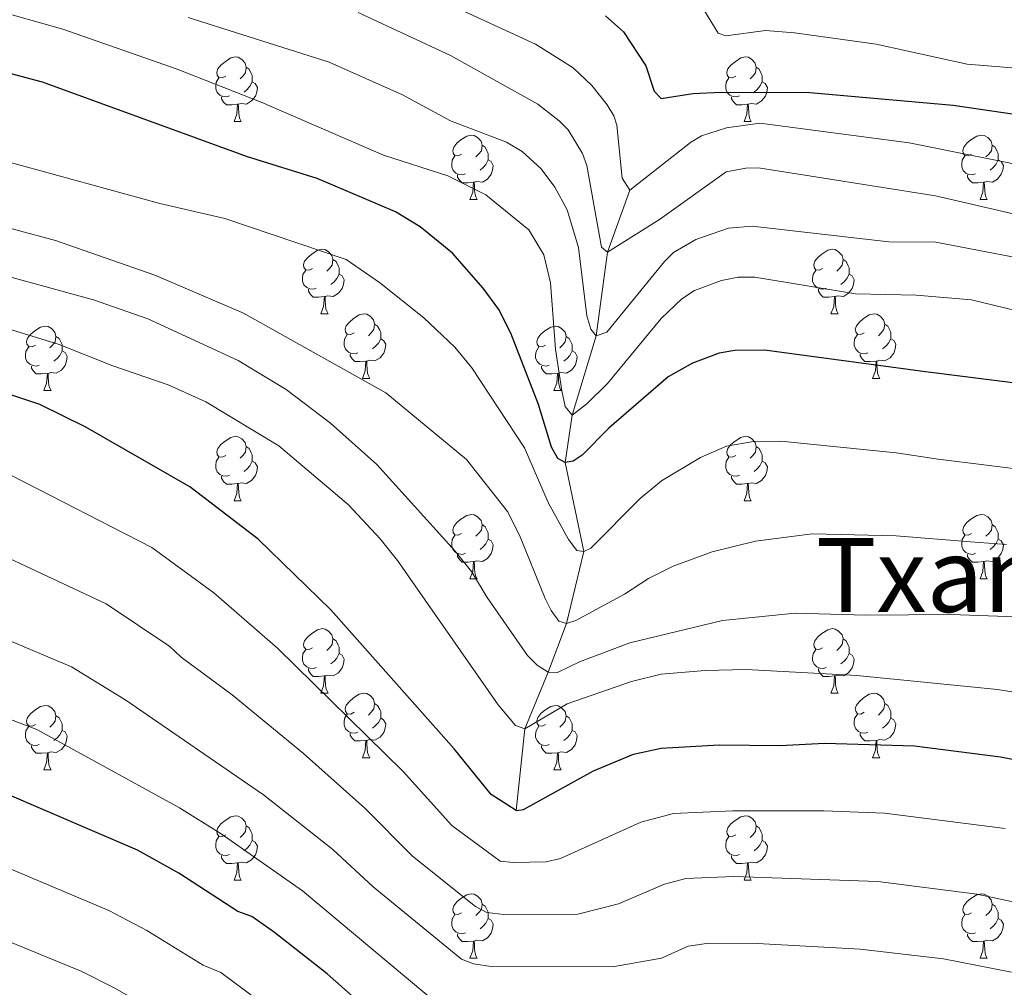
# Model space of a CAD drawing. Units: metres. Extents: x 664436 to 668962, y 739461 to 742539.
# Drawn here: x 666126 to 666279, y 741193 to 741343 of the extents above; entities that cross this region are included whole.
import ezdxf
from ezdxf.enums import TextEntityAlignment as Align

# ---------------------------------------------------------------- set-up
doc = ezdxf.new("R2010")
doc.units = ezdxf.units.M
doc.header["$MEASUREMENT"] = 0
doc.linetypes.add('DGN Style 3', pattern=[81.477704, 58.19836, -23.279344])
for name, color, linetype, lineweight in [('Carátula', 7, 'Continuous', 0), ('Elementos auxiliares', 7, 'Continuous', 0), ('Entidades rústicas y varios', 7, 'Continuous', 0), ('Hidrografía', 7, 'Continuous', 0), ('Relieve y altimetría', 7, 'Continuous', 0), ('Textos de rotulación', 7, 'Continuous', 0)]:
    doc.layers.add(name, color=color, linetype=linetype, lineweight=lineweight)
doc.styles.add('Style-Times New Roman', font='txt')

msp = doc.modelspace()

# ---------------------------------------------------------------- linework, layer by layer
at = {"layer": 'Carátula', "color": 7, "linetype": 'Continuous', "lineweight": 0}
msp.add_3dface([(664508.193, 739461.481), (668961.879, 739569.446), (668889.901, 742538.585), (664436.216, 742430.62)], dxfattribs=at)
msp.add_3dface([(664508.193, 739461.481), (668961.879, 739569.446), (668889.901, 742538.585), (664436.216, 742430.62)], dxfattribs=at)
at = {"layer": 'Elementos auxiliares', "color": 250, "linetype": 'Continuous', "lineweight": 0}
msp.add_3dface([(665323.53, 742189.81), (668730.1, 742272.42), (668786.92, 739959.03), (665379.16, 739876.42)], dxfattribs=at)
at = {"layer": 'Entidades rústicas y varios', "color": 92, "linetype": 'Continuous', "lineweight": 0, "flags": 128}
for points in [[(666157.656, 741334.716), (666157.126, 741334.451), (666156.596, 741334.506), (666156.331, 741334.876), (666156.276, 741335.301), (666156.436, 741335.821), (666156.916, 741336.416), (666157.551, 741336.946), (666158.451, 741337.531), (666159.196, 741337.691), (666159.621, 741337.636), (666160.151, 741337.321), (666160.681, 741336.736), (666160.841, 741336.096), (666160.731, 741335.246), (666160.306, 741334.716), (666159.886, 741334.291)], [(666236.983, 741334.716), (666236.453, 741334.451), (666235.923, 741334.506), (666235.658, 741334.876), (666235.603, 741335.301), (666235.763, 741335.821), (666236.243, 741336.416), (666236.878, 741336.946), (666237.778, 741337.531), (666238.523, 741337.691), (666238.948, 741337.636), (666239.478, 741337.321), (666240.008, 741336.736), (666240.168, 741336.096), (666240.058, 741335.246), (666239.633, 741334.716), (666239.213, 741334.291)], [(666160.841, 741336.096), (666161.316, 741335.781), (666161.631, 741335.141), (666161.791, 741334.821), (666161.791, 741334.241), (666161.791, 741333.816), (666161.421, 741333.126), (666161.001, 741332.646), (666160.521, 741332.226)], [(666240.168, 741336.096), (666240.643, 741335.781), (666240.958, 741335.141), (666241.118, 741334.821), (666241.118, 741334.241), (666241.118, 741333.816), (666240.748, 741333.126), (666240.328, 741332.646), (666239.848, 741332.226)], [(666158.241, 741331.636), (666157.816, 741331.476), (666157.231, 741331.536), (666156.756, 741331.746), (666156.331, 741332.171), (666156.116, 741332.756), (666156.116, 741333.176), (666156.171, 741333.761), (666156.596, 741334.451)], [(666161.791, 741333.816), (666162.246, 741333.566), (666162.591, 741332.951), (666162.481, 741332.226), (666162.271, 741331.586), (666161.686, 741330.846), (666160.891, 741330.366), (666160.041, 741330.471), (666159.611, 741330.341)], [(666237.568, 741331.636), (666237.143, 741331.476), (666236.558, 741331.536), (666236.083, 741331.746), (666235.658, 741332.171), (666235.443, 741332.756), (666235.443, 741333.176), (666235.498, 741333.761), (666235.923, 741334.451)], [(666241.118, 741333.816), (666241.573, 741333.566), (666241.918, 741332.951), (666241.808, 741332.226), (666241.598, 741331.586), (666241.013, 741330.846), (666240.218, 741330.366), (666239.368, 741330.471), (666238.938, 741330.341)], [(666159.501, 741330.341), (666158.611, 741330.256), (666157.766, 741330.256), (666157.341, 741330.686), (666157.021, 741331.161), (666157.021, 741331.476)], [(666238.828, 741330.341), (666237.938, 741330.256), (666237.093, 741330.256), (666236.668, 741330.686), (666236.348, 741331.161), (666236.348, 741331.476)], [(666158.956, 741327.656), (666159.391, 741328.816), (666159.501, 741330.341), (666159.611, 741330.341), (666159.646, 741329.756), (666159.681, 741329.071), (666159.751, 741328.456), (666159.866, 741328.056), (666160.081, 741327.656)], [(666238.283, 741327.656), (666238.718, 741328.816), (666238.828, 741330.341), (666238.938, 741330.341), (666238.973, 741329.756), (666239.008, 741329.071), (666239.078, 741328.456), (666239.193, 741328.056), (666239.408, 741327.656)], [(666158.956, 741327.656), (666160.081, 741327.656)], [(666238.283, 741327.656), (666239.408, 741327.656)], [(666194.347, 741322.576), (666193.817, 741322.311), (666193.287, 741322.366), (666193.022, 741322.736), (666192.967, 741323.161), (666193.127, 741323.681), (666193.607, 741324.276), (666194.242, 741324.806), (666195.142, 741325.391), (666195.887, 741325.551), (666196.312, 741325.496), (666196.842, 741325.181), (666197.372, 741324.596), (666197.532, 741323.956), (666197.422, 741323.106), (666196.997, 741322.576), (666196.577, 741322.151)], [(666273.674, 741322.576), (666273.144, 741322.311), (666272.614, 741322.366), (666272.349, 741322.736), (666272.294, 741323.161), (666272.454, 741323.681), (666272.934, 741324.276), (666273.569, 741324.806), (666274.469, 741325.391), (666275.214, 741325.551), (666275.639, 741325.496), (666276.169, 741325.181), (666276.699, 741324.596), (666276.859, 741323.956), (666276.749, 741323.106), (666276.324, 741322.576), (666275.904, 741322.151)], [(666197.532, 741323.956), (666198.007, 741323.641), (666198.322, 741323.001), (666198.482, 741322.681), (666198.482, 741322.101), (666198.482, 741321.676), (666198.112, 741320.986), (666197.692, 741320.506), (666197.212, 741320.086)], [(666276.859, 741323.956), (666277.334, 741323.641), (666277.649, 741323.001), (666277.809, 741322.681), (666277.809, 741322.101), (666277.809, 741321.676), (666277.439, 741320.986), (666277.019, 741320.506), (666276.539, 741320.086)], [(666194.932, 741319.496), (666194.507, 741319.336), (666193.922, 741319.396), (666193.447, 741319.606), (666193.022, 741320.031), (666192.807, 741320.616), (666192.807, 741321.036), (666192.862, 741321.621), (666193.287, 741322.311)], [(666198.482, 741321.676), (666198.937, 741321.426), (666199.282, 741320.811), (666199.172, 741320.086), (666198.962, 741319.446), (666198.377, 741318.706), (666197.582, 741318.226), (666196.732, 741318.331), (666196.302, 741318.201)], [(666274.259, 741319.496), (666273.834, 741319.336), (666273.249, 741319.396), (666272.774, 741319.606), (666272.349, 741320.031), (666272.134, 741320.616), (666272.134, 741321.036), (666272.189, 741321.621), (666272.614, 741322.311)], [(666277.809, 741321.676), (666278.264, 741321.426), (666278.609, 741320.811), (666278.499, 741320.086), (666278.289, 741319.446), (666277.704, 741318.706), (666276.909, 741318.226), (666276.059, 741318.331), (666275.629, 741318.201)], [(666196.192, 741318.201), (666195.302, 741318.116), (666194.457, 741318.116), (666194.032, 741318.546), (666193.712, 741319.021), (666193.712, 741319.336)], [(666195.647, 741315.516), (666196.082, 741316.676), (666196.192, 741318.201), (666196.302, 741318.201), (666196.337, 741317.616), (666196.372, 741316.931), (666196.442, 741316.316), (666196.557, 741315.916), (666196.772, 741315.516)], [(666275.519, 741318.201), (666274.629, 741318.116), (666273.784, 741318.116), (666273.359, 741318.546), (666273.039, 741319.021), (666273.039, 741319.336)], [(666274.974, 741315.516), (666275.409, 741316.676), (666275.519, 741318.201), (666275.629, 741318.201), (666275.664, 741317.616), (666275.699, 741316.931), (666275.769, 741316.316), (666275.884, 741315.916), (666276.099, 741315.516)], [(666195.647, 741315.516), (666196.772, 741315.516)], [(666274.974, 741315.516), (666276.099, 741315.516)], [(666171.159, 741304.807), (666170.629, 741304.542), (666170.099, 741304.597), (666169.834, 741304.967), (666169.779, 741305.392), (666169.939, 741305.912), (666170.419, 741306.507), (666171.054, 741307.037), (666171.954, 741307.622), (666172.699, 741307.782), (666173.124, 741307.727), (666173.654, 741307.412), (666174.184, 741306.827), (666174.344, 741306.187), (666174.234, 741305.337), (666173.809, 741304.807), (666173.389, 741304.382)], [(666250.486, 741304.807), (666249.956, 741304.542), (666249.426, 741304.597), (666249.161, 741304.967), (666249.106, 741305.392), (666249.266, 741305.912), (666249.746, 741306.507), (666250.381, 741307.037), (666251.281, 741307.622), (666252.026, 741307.782), (666252.451, 741307.727), (666252.981, 741307.412), (666253.511, 741306.827), (666253.671, 741306.187), (666253.561, 741305.337), (666253.136, 741304.807), (666252.716, 741304.382)], [(666174.344, 741306.187), (666174.819, 741305.872), (666175.134, 741305.232), (666175.294, 741304.912), (666175.294, 741304.332), (666175.294, 741303.907), (666174.924, 741303.217), (666174.504, 741302.737), (666174.024, 741302.317)], [(666253.671, 741306.187), (666254.146, 741305.872), (666254.461, 741305.232), (666254.621, 741304.912), (666254.621, 741304.332), (666254.621, 741303.907), (666254.251, 741303.217), (666253.831, 741302.737), (666253.351, 741302.317)], [(666171.744, 741301.727), (666171.319, 741301.567), (666170.734, 741301.627), (666170.259, 741301.837), (666169.834, 741302.262), (666169.619, 741302.847), (666169.619, 741303.267), (666169.674, 741303.852), (666170.099, 741304.542)], [(666251.071, 741301.727), (666250.646, 741301.567), (666250.061, 741301.627), (666249.586, 741301.837), (666249.161, 741302.262), (666248.946, 741302.847), (666248.946, 741303.267), (666249.001, 741303.852), (666249.426, 741304.542)], [(666175.294, 741303.907), (666175.749, 741303.657), (666176.094, 741303.042), (666175.984, 741302.317), (666175.774, 741301.677), (666175.189, 741300.937), (666174.394, 741300.457), (666173.544, 741300.562), (666173.114, 741300.432)], [(666254.621, 741303.907), (666255.076, 741303.657), (666255.421, 741303.042), (666255.311, 741302.317), (666255.101, 741301.677), (666254.516, 741300.937), (666253.721, 741300.457), (666252.871, 741300.562), (666252.441, 741300.432)], [(666173.004, 741300.432), (666172.114, 741300.347), (666171.269, 741300.347), (666170.844, 741300.777), (666170.524, 741301.252), (666170.524, 741301.567)], [(666252.331, 741300.432), (666251.441, 741300.347), (666250.596, 741300.347), (666250.171, 741300.777), (666249.851, 741301.252), (666249.851, 741301.567)], [(666172.459, 741297.747), (666172.894, 741298.907), (666173.004, 741300.432), (666173.114, 741300.432), (666173.149, 741299.847), (666173.184, 741299.162), (666173.254, 741298.547), (666173.369, 741298.147), (666173.584, 741297.747)], [(666251.786, 741297.747), (666252.221, 741298.907), (666252.331, 741300.432), (666252.441, 741300.432), (666252.476, 741299.847), (666252.511, 741299.162), (666252.581, 741298.547), (666252.696, 741298.147), (666252.911, 741297.747)], [(666172.459, 741297.747), (666173.584, 741297.747)], [(666177.634, 741294.772), (666177.104, 741294.507), (666176.574, 741294.562), (666176.309, 741294.932), (666176.254, 741295.357), (666176.414, 741295.877), (666176.894, 741296.472), (666177.529, 741297.002), (666178.429, 741297.587), (666179.174, 741297.747), (666179.599, 741297.692), (666180.129, 741297.377), (666180.659, 741296.792), (666180.819, 741296.152), (666180.709, 741295.302), (666180.284, 741294.772), (666179.864, 741294.347)], [(666251.786, 741297.747), (666252.911, 741297.747)], [(666256.961, 741294.772), (666256.431, 741294.507), (666255.901, 741294.562), (666255.636, 741294.932), (666255.581, 741295.357), (666255.741, 741295.877), (666256.221, 741296.472), (666256.856, 741297.002), (666257.756, 741297.587), (666258.501, 741297.747), (666258.926, 741297.692), (666259.456, 741297.377), (666259.986, 741296.792), (666260.146, 741296.152), (666260.036, 741295.302), (666259.611, 741294.772), (666259.191, 741294.347)], [(666128.079, 741292.867), (666127.549, 741292.602), (666127.019, 741292.657), (666126.754, 741293.027), (666126.699, 741293.452), (666126.859, 741293.972), (666127.339, 741294.567), (666127.974, 741295.097), (666128.874, 741295.682), (666129.619, 741295.842), (666130.044, 741295.787), (666130.574, 741295.472), (666131.104, 741294.887), (666131.264, 741294.247), (666131.154, 741293.397), (666130.729, 741292.867), (666130.309, 741292.442)], [(666180.819, 741296.152), (666181.294, 741295.837), (666181.609, 741295.197), (666181.769, 741294.877), (666181.769, 741294.297), (666181.769, 741293.872), (666181.399, 741293.182), (666180.979, 741292.702), (666180.499, 741292.282)], [(666207.406, 741292.867), (666206.876, 741292.602), (666206.346, 741292.657), (666206.081, 741293.027), (666206.026, 741293.452), (666206.186, 741293.972), (666206.666, 741294.567), (666207.301, 741295.097), (666208.201, 741295.682), (666208.946, 741295.842), (666209.371, 741295.787), (666209.901, 741295.472), (666210.431, 741294.887), (666210.591, 741294.247), (666210.481, 741293.397), (666210.056, 741292.867), (666209.636, 741292.442)], [(666260.146, 741296.152), (666260.621, 741295.837), (666260.936, 741295.197), (666261.096, 741294.877), (666261.096, 741294.297), (666261.096, 741293.872), (666260.726, 741293.182), (666260.306, 741292.702), (666259.826, 741292.282)], [(666131.264, 741294.247), (666131.739, 741293.932), (666132.054, 741293.292), (666132.214, 741292.972), (666132.214, 741292.392), (666132.214, 741291.967), (666131.844, 741291.277), (666131.424, 741290.797), (666130.944, 741290.377)], [(666178.219, 741291.692), (666177.794, 741291.532), (666177.209, 741291.592), (666176.734, 741291.802), (666176.309, 741292.227), (666176.094, 741292.812), (666176.094, 741293.232), (666176.149, 741293.817), (666176.574, 741294.507)], [(666181.769, 741293.872), (666182.224, 741293.622), (666182.569, 741293.007), (666182.459, 741292.282), (666182.249, 741291.642), (666181.664, 741290.902), (666180.869, 741290.422), (666180.019, 741290.527), (666179.589, 741290.397)], [(666210.591, 741294.247), (666211.066, 741293.932), (666211.381, 741293.292), (666211.541, 741292.972), (666211.541, 741292.392), (666211.541, 741291.967), (666211.171, 741291.277), (666210.751, 741290.797), (666210.271, 741290.377)], [(666257.546, 741291.692), (666257.121, 741291.532), (666256.536, 741291.592), (666256.061, 741291.802), (666255.636, 741292.227), (666255.421, 741292.812), (666255.421, 741293.232), (666255.476, 741293.817), (666255.901, 741294.507)], [(666261.096, 741293.872), (666261.551, 741293.622), (666261.896, 741293.007), (666261.786, 741292.282), (666261.576, 741291.642), (666260.991, 741290.902), (666260.196, 741290.422), (666259.346, 741290.527), (666258.916, 741290.397)], [(666128.664, 741289.787), (666128.239, 741289.627), (666127.654, 741289.687), (666127.179, 741289.897), (666126.754, 741290.322), (666126.539, 741290.907), (666126.539, 741291.327), (666126.594, 741291.912), (666127.019, 741292.602)], [(666207.991, 741289.787), (666207.566, 741289.627), (666206.981, 741289.687), (666206.506, 741289.897), (666206.081, 741290.322), (666205.866, 741290.907), (666205.866, 741291.327), (666205.921, 741291.912), (666206.346, 741292.602)], [(666132.214, 741291.967), (666132.669, 741291.717), (666133.014, 741291.102), (666132.904, 741290.377), (666132.694, 741289.737), (666132.109, 741288.997), (666131.314, 741288.517), (666130.464, 741288.622), (666130.034, 741288.492)], [(666179.479, 741290.397), (666178.589, 741290.312), (666177.744, 741290.312), (666177.319, 741290.742), (666176.999, 741291.217), (666176.999, 741291.532)], [(666211.541, 741291.967), (666211.996, 741291.717), (666212.341, 741291.102), (666212.231, 741290.377), (666212.021, 741289.737), (666211.436, 741288.997), (666210.641, 741288.517), (666209.791, 741288.622), (666209.361, 741288.492)], [(666258.806, 741290.397), (666257.916, 741290.312), (666257.071, 741290.312), (666256.646, 741290.742), (666256.326, 741291.217), (666256.326, 741291.532)], [(666129.924, 741288.492), (666129.034, 741288.407), (666128.189, 741288.407), (666127.764, 741288.837), (666127.444, 741289.312), (666127.444, 741289.627)], [(666178.934, 741287.712), (666179.369, 741288.872), (666179.479, 741290.397), (666179.589, 741290.397), (666179.624, 741289.812), (666179.659, 741289.127), (666179.729, 741288.512), (666179.844, 741288.112), (666180.059, 741287.712)], [(666209.251, 741288.492), (666208.361, 741288.407), (666207.516, 741288.407), (666207.091, 741288.837), (666206.771, 741289.312), (666206.771, 741289.627)], [(666258.261, 741287.712), (666258.696, 741288.872), (666258.806, 741290.397), (666258.916, 741290.397), (666258.951, 741289.812), (666258.986, 741289.127), (666259.056, 741288.512), (666259.171, 741288.112), (666259.386, 741287.712)], [(666129.379, 741285.807), (666129.814, 741286.967), (666129.924, 741288.492), (666130.034, 741288.492), (666130.069, 741287.907), (666130.104, 741287.222), (666130.174, 741286.607), (666130.289, 741286.207), (666130.504, 741285.807)], [(666178.934, 741287.712), (666180.059, 741287.712)], [(666208.706, 741285.807), (666209.141, 741286.967), (666209.251, 741288.492), (666209.361, 741288.492), (666209.396, 741287.907), (666209.431, 741287.222), (666209.501, 741286.607), (666209.616, 741286.207), (666209.831, 741285.807)], [(666258.261, 741287.712), (666259.386, 741287.712)], [(666129.379, 741285.807), (666130.504, 741285.807)], [(666208.706, 741285.807), (666209.831, 741285.807)], [(666157.656, 741275.724), (666157.126, 741275.459), (666156.596, 741275.514), (666156.331, 741275.884), (666156.276, 741276.309), (666156.436, 741276.829), (666156.916, 741277.424), (666157.551, 741277.954), (666158.451, 741278.539), (666159.196, 741278.699), (666159.621, 741278.644), (666160.151, 741278.329), (666160.681, 741277.744), (666160.841, 741277.104), (666160.731, 741276.254), (666160.306, 741275.724), (666159.886, 741275.299)], [(666236.983, 741275.724), (666236.453, 741275.459), (666235.923, 741275.514), (666235.658, 741275.884), (666235.603, 741276.309), (666235.763, 741276.829), (666236.243, 741277.424), (666236.878, 741277.954), (666237.778, 741278.539), (666238.523, 741278.699), (666238.948, 741278.644), (666239.478, 741278.329), (666240.008, 741277.744), (666240.168, 741277.104), (666240.058, 741276.254), (666239.633, 741275.724), (666239.213, 741275.299)], [(666160.841, 741277.104), (666161.316, 741276.789), (666161.631, 741276.149), (666161.791, 741275.829), (666161.791, 741275.249), (666161.791, 741274.824), (666161.421, 741274.134), (666161.001, 741273.654), (666160.521, 741273.234)], [(666240.168, 741277.104), (666240.643, 741276.789), (666240.958, 741276.149), (666241.118, 741275.829), (666241.118, 741275.249), (666241.118, 741274.824), (666240.748, 741274.134), (666240.328, 741273.654), (666239.848, 741273.234)], [(666158.241, 741272.644), (666157.816, 741272.484), (666157.231, 741272.544), (666156.756, 741272.754), (666156.331, 741273.179), (666156.116, 741273.764), (666156.116, 741274.184), (666156.171, 741274.769), (666156.596, 741275.459)], [(666237.568, 741272.644), (666237.143, 741272.484), (666236.558, 741272.544), (666236.083, 741272.754), (666235.658, 741273.179), (666235.443, 741273.764), (666235.443, 741274.184), (666235.498, 741274.769), (666235.923, 741275.459)], [(666161.791, 741274.824), (666162.246, 741274.574), (666162.591, 741273.959), (666162.481, 741273.234), (666162.271, 741272.594), (666161.686, 741271.854), (666160.891, 741271.374), (666160.041, 741271.479), (666159.611, 741271.349)], [(666241.118, 741274.824), (666241.573, 741274.574), (666241.918, 741273.959), (666241.808, 741273.234), (666241.598, 741272.594), (666241.013, 741271.854), (666240.218, 741271.374), (666239.368, 741271.479), (666238.938, 741271.349)], [(666159.501, 741271.349), (666158.611, 741271.264), (666157.766, 741271.264), (666157.341, 741271.694), (666157.021, 741272.169), (666157.021, 741272.484)], [(666238.828, 741271.349), (666237.938, 741271.264), (666237.093, 741271.264), (666236.668, 741271.694), (666236.348, 741272.169), (666236.348, 741272.484)], [(666158.956, 741268.664), (666159.391, 741269.824), (666159.501, 741271.349), (666159.611, 741271.349), (666159.646, 741270.764), (666159.681, 741270.079), (666159.751, 741269.464), (666159.866, 741269.064), (666160.081, 741268.664)], [(666238.283, 741268.664), (666238.718, 741269.824), (666238.828, 741271.349), (666238.938, 741271.349), (666238.973, 741270.764), (666239.008, 741270.079), (666239.078, 741269.464), (666239.193, 741269.064), (666239.408, 741268.664)], [(666158.956, 741268.664), (666160.081, 741268.664)], [(666238.283, 741268.664), (666239.408, 741268.664)], [(666194.347, 741263.584), (666193.817, 741263.319), (666193.287, 741263.374), (666193.022, 741263.744), (666192.967, 741264.169), (666193.127, 741264.689), (666193.607, 741265.284), (666194.242, 741265.814), (666195.142, 741266.399), (666195.887, 741266.559), (666196.312, 741266.504), (666196.842, 741266.189), (666197.372, 741265.604), (666197.532, 741264.964), (666197.422, 741264.114), (666196.997, 741263.584), (666196.577, 741263.159)], [(666273.674, 741263.584), (666273.144, 741263.319), (666272.614, 741263.374), (666272.349, 741263.744), (666272.294, 741264.169), (666272.454, 741264.689), (666272.934, 741265.284), (666273.569, 741265.814), (666274.469, 741266.399), (666275.214, 741266.559), (666275.639, 741266.504), (666276.169, 741266.189), (666276.699, 741265.604), (666276.859, 741264.964), (666276.749, 741264.114), (666276.324, 741263.584), (666275.904, 741263.159)], [(666197.532, 741264.964), (666198.007, 741264.649), (666198.322, 741264.009), (666198.482, 741263.689), (666198.482, 741263.109), (666198.482, 741262.684), (666198.112, 741261.994), (666197.692, 741261.514), (666197.212, 741261.094)], [(666276.859, 741264.964), (666277.334, 741264.649), (666277.649, 741264.009), (666277.809, 741263.689), (666277.809, 741263.109), (666277.809, 741262.684), (666277.439, 741261.994), (666277.019, 741261.514), (666276.539, 741261.094)], [(666194.932, 741260.504), (666194.507, 741260.344), (666193.922, 741260.404), (666193.447, 741260.614), (666193.022, 741261.039), (666192.807, 741261.624), (666192.807, 741262.044), (666192.862, 741262.629), (666193.287, 741263.319)], [(666274.259, 741260.504), (666273.834, 741260.344), (666273.249, 741260.404), (666272.774, 741260.614), (666272.349, 741261.039), (666272.134, 741261.624), (666272.134, 741262.044), (666272.189, 741262.629), (666272.614, 741263.319)], [(666198.482, 741262.684), (666198.937, 741262.434), (666199.282, 741261.819), (666199.172, 741261.094), (666198.962, 741260.454), (666198.377, 741259.714), (666197.582, 741259.234), (666196.732, 741259.339), (666196.302, 741259.209)], [(666277.809, 741262.684), (666278.264, 741262.434), (666278.609, 741261.819), (666278.499, 741261.094), (666278.289, 741260.454), (666277.704, 741259.714), (666276.909, 741259.234), (666276.059, 741259.339), (666275.629, 741259.209)], [(666196.192, 741259.209), (666195.302, 741259.124), (666194.457, 741259.124), (666194.032, 741259.554), (666193.712, 741260.029), (666193.712, 741260.344)], [(666275.519, 741259.209), (666274.629, 741259.124), (666273.784, 741259.124), (666273.359, 741259.554), (666273.039, 741260.029), (666273.039, 741260.344)], [(666195.647, 741256.524), (666196.082, 741257.684), (666196.192, 741259.209), (666196.302, 741259.209), (666196.337, 741258.624), (666196.372, 741257.939), (666196.442, 741257.324), (666196.557, 741256.924), (666196.772, 741256.524)], [(666274.974, 741256.524), (666275.409, 741257.684), (666275.519, 741259.209), (666275.629, 741259.209), (666275.664, 741258.624), (666275.699, 741257.939), (666275.769, 741257.324), (666275.884, 741256.924), (666276.099, 741256.524)], [(666195.647, 741256.524), (666196.772, 741256.524)], [(666274.974, 741256.524), (666276.099, 741256.524)], [(666171.159, 741245.815), (666170.629, 741245.55), (666170.099, 741245.605), (666169.834, 741245.975), (666169.779, 741246.4), (666169.939, 741246.92), (666170.419, 741247.515), (666171.054, 741248.045), (666171.954, 741248.63), (666172.699, 741248.79), (666173.124, 741248.735), (666173.654, 741248.42), (666174.184, 741247.835), (666174.344, 741247.195), (666174.234, 741246.345), (666173.809, 741245.815), (666173.389, 741245.39)], [(666250.486, 741245.815), (666249.956, 741245.55), (666249.426, 741245.605), (666249.161, 741245.975), (666249.106, 741246.4), (666249.266, 741246.92), (666249.746, 741247.515), (666250.381, 741248.045), (666251.281, 741248.63), (666252.026, 741248.79), (666252.451, 741248.735), (666252.981, 741248.42), (666253.511, 741247.835), (666253.671, 741247.195), (666253.561, 741246.345), (666253.136, 741245.815), (666252.716, 741245.39)], [(666174.344, 741247.195), (666174.819, 741246.88), (666175.134, 741246.24), (666175.294, 741245.92), (666175.294, 741245.34), (666175.294, 741244.915), (666174.924, 741244.225), (666174.504, 741243.745), (666174.024, 741243.325)], [(666253.671, 741247.195), (666254.146, 741246.88), (666254.461, 741246.24), (666254.621, 741245.92), (666254.621, 741245.34), (666254.621, 741244.915), (666254.251, 741244.225), (666253.831, 741243.745), (666253.351, 741243.325)], [(666171.744, 741242.735), (666171.319, 741242.575), (666170.734, 741242.635), (666170.259, 741242.845), (666169.834, 741243.27), (666169.619, 741243.855), (666169.619, 741244.275), (666169.674, 741244.86), (666170.099, 741245.55)], [(666175.294, 741244.915), (666175.749, 741244.665), (666176.094, 741244.05), (666175.984, 741243.325), (666175.774, 741242.685), (666175.189, 741241.945), (666174.394, 741241.465), (666173.544, 741241.57), (666173.114, 741241.44)], [(666251.071, 741242.735), (666250.646, 741242.575), (666250.061, 741242.635), (666249.586, 741242.845), (666249.161, 741243.27), (666248.946, 741243.855), (666248.946, 741244.275), (666249.001, 741244.86), (666249.426, 741245.55)], [(666254.621, 741244.915), (666255.076, 741244.665), (666255.421, 741244.05), (666255.311, 741243.325), (666255.101, 741242.685), (666254.516, 741241.945), (666253.721, 741241.465), (666252.871, 741241.57), (666252.441, 741241.44)], [(666173.004, 741241.44), (666172.114, 741241.355), (666171.269, 741241.355), (666170.844, 741241.785), (666170.524, 741242.26), (666170.524, 741242.575)], [(666252.331, 741241.44), (666251.441, 741241.355), (666250.596, 741241.355), (666250.171, 741241.785), (666249.851, 741242.26), (666249.851, 741242.575)], [(666172.459, 741238.755), (666172.894, 741239.915), (666173.004, 741241.44), (666173.114, 741241.44), (666173.149, 741240.855), (666173.184, 741240.17), (666173.254, 741239.555), (666173.369, 741239.155), (666173.584, 741238.755)], [(666251.786, 741238.755), (666252.221, 741239.915), (666252.331, 741241.44), (666252.441, 741241.44), (666252.476, 741240.855), (666252.511, 741240.17), (666252.581, 741239.555), (666252.696, 741239.155), (666252.911, 741238.755)], [(666172.459, 741238.755), (666173.584, 741238.755)], [(666177.634, 741235.78), (666177.104, 741235.515), (666176.574, 741235.57), (666176.309, 741235.94), (666176.254, 741236.365), (666176.414, 741236.885), (666176.894, 741237.48), (666177.529, 741238.01), (666178.429, 741238.595), (666179.174, 741238.755), (666179.599, 741238.7), (666180.129, 741238.385), (666180.659, 741237.8), (666180.819, 741237.16), (666180.709, 741236.31), (666180.284, 741235.78), (666179.864, 741235.355)], [(666251.786, 741238.755), (666252.911, 741238.755)], [(666256.961, 741235.78), (666256.431, 741235.515), (666255.901, 741235.57), (666255.636, 741235.94), (666255.581, 741236.365), (666255.741, 741236.885), (666256.221, 741237.48), (666256.856, 741238.01), (666257.756, 741238.595), (666258.501, 741238.755), (666258.926, 741238.7), (666259.456, 741238.385), (666259.986, 741237.8), (666260.146, 741237.16), (666260.036, 741236.31), (666259.611, 741235.78), (666259.191, 741235.355)], [(666180.819, 741237.16), (666181.294, 741236.845), (666181.609, 741236.205), (666181.769, 741235.885), (666181.769, 741235.305), (666181.769, 741234.88), (666181.399, 741234.19), (666180.979, 741233.71), (666180.499, 741233.29)], [(666260.146, 741237.16), (666260.621, 741236.845), (666260.936, 741236.205), (666261.096, 741235.885), (666261.096, 741235.305), (666261.096, 741234.88), (666260.726, 741234.19), (666260.306, 741233.71), (666259.826, 741233.29)], [(666128.079, 741233.875), (666127.549, 741233.61), (666127.019, 741233.665), (666126.754, 741234.035), (666126.699, 741234.46), (666126.859, 741234.98), (666127.339, 741235.575), (666127.974, 741236.105), (666128.874, 741236.69), (666129.619, 741236.85), (666130.044, 741236.795), (666130.574, 741236.48), (666131.104, 741235.895), (666131.264, 741235.255), (666131.154, 741234.405), (666130.729, 741233.875), (666130.309, 741233.45)], [(666178.219, 741232.7), (666177.794, 741232.54), (666177.209, 741232.6), (666176.734, 741232.81), (666176.309, 741233.235), (666176.094, 741233.82), (666176.094, 741234.24), (666176.149, 741234.825), (666176.574, 741235.515)], [(666207.406, 741233.875), (666206.876, 741233.61), (666206.346, 741233.665), (666206.081, 741234.035), (666206.026, 741234.46), (666206.186, 741234.98), (666206.666, 741235.575), (666207.301, 741236.105), (666208.201, 741236.69), (666208.946, 741236.85), (666209.371, 741236.795), (666209.901, 741236.48), (666210.431, 741235.895), (666210.591, 741235.255), (666210.481, 741234.405), (666210.056, 741233.875), (666209.636, 741233.45)], [(666257.546, 741232.7), (666257.121, 741232.54), (666256.536, 741232.6), (666256.061, 741232.81), (666255.636, 741233.235), (666255.421, 741233.82), (666255.421, 741234.24), (666255.476, 741234.825), (666255.901, 741235.515)], [(666131.264, 741235.255), (666131.739, 741234.94), (666132.054, 741234.3), (666132.214, 741233.98), (666132.214, 741233.4), (666132.214, 741232.975), (666131.844, 741232.285), (666131.424, 741231.805), (666130.944, 741231.385)], [(666181.769, 741234.88), (666182.224, 741234.63), (666182.569, 741234.015), (666182.459, 741233.29), (666182.249, 741232.65), (666181.664, 741231.91), (666180.869, 741231.43), (666180.019, 741231.535), (666179.589, 741231.405)], [(666210.591, 741235.255), (666211.066, 741234.94), (666211.381, 741234.3), (666211.541, 741233.98), (666211.541, 741233.4), (666211.541, 741232.975), (666211.171, 741232.285), (666210.751, 741231.805), (666210.271, 741231.385)], [(666261.096, 741234.88), (666261.551, 741234.63), (666261.896, 741234.015), (666261.786, 741233.29), (666261.576, 741232.65), (666260.991, 741231.91), (666260.196, 741231.43), (666259.346, 741231.535), (666258.916, 741231.405)], [(666128.664, 741230.795), (666128.239, 741230.635), (666127.654, 741230.695), (666127.179, 741230.905), (666126.754, 741231.33), (666126.539, 741231.915), (666126.539, 741232.335), (666126.594, 741232.92), (666127.019, 741233.61)], [(666132.214, 741232.975), (666132.669, 741232.725), (666133.014, 741232.11), (666132.904, 741231.385), (666132.694, 741230.745), (666132.109, 741230.005), (666131.314, 741229.525), (666130.464, 741229.63), (666130.034, 741229.5)], [(666179.479, 741231.405), (666178.589, 741231.32), (666177.744, 741231.32), (666177.319, 741231.75), (666176.999, 741232.225), (666176.999, 741232.54)], [(666207.991, 741230.795), (666207.566, 741230.635), (666206.981, 741230.695), (666206.506, 741230.905), (666206.081, 741231.33), (666205.866, 741231.915), (666205.866, 741232.335), (666205.921, 741232.92), (666206.346, 741233.61)], [(666211.541, 741232.975), (666211.996, 741232.725), (666212.341, 741232.11), (666212.231, 741231.385), (666212.021, 741230.745), (666211.436, 741230.005), (666210.641, 741229.525), (666209.791, 741229.63), (666209.361, 741229.5)], [(666258.806, 741231.405), (666257.916, 741231.32), (666257.071, 741231.32), (666256.646, 741231.75), (666256.326, 741232.225), (666256.326, 741232.54)], [(666178.934, 741228.72), (666179.369, 741229.88), (666179.479, 741231.405), (666179.589, 741231.405), (666179.624, 741230.82), (666179.659, 741230.135), (666179.729, 741229.52), (666179.844, 741229.12), (666180.059, 741228.72)], [(666258.261, 741228.72), (666258.696, 741229.88), (666258.806, 741231.405), (666258.916, 741231.405), (666258.951, 741230.82), (666258.986, 741230.135), (666259.056, 741229.52), (666259.171, 741229.12), (666259.386, 741228.72)], [(666129.924, 741229.5), (666129.034, 741229.415), (666128.189, 741229.415), (666127.764, 741229.845), (666127.444, 741230.32), (666127.444, 741230.635)], [(666129.379, 741226.815), (666129.814, 741227.975), (666129.924, 741229.5), (666130.034, 741229.5), (666130.069, 741228.915), (666130.104, 741228.23), (666130.174, 741227.615), (666130.289, 741227.215), (666130.504, 741226.815)], [(666209.251, 741229.5), (666208.361, 741229.415), (666207.516, 741229.415), (666207.091, 741229.845), (666206.771, 741230.32), (666206.771, 741230.635)], [(666208.706, 741226.815), (666209.141, 741227.975), (666209.251, 741229.5), (666209.361, 741229.5), (666209.396, 741228.915), (666209.431, 741228.23), (666209.501, 741227.615), (666209.616, 741227.215), (666209.831, 741226.815)], [(666178.934, 741228.72), (666180.059, 741228.72)], [(666258.261, 741228.72), (666259.386, 741228.72)], [(666129.379, 741226.815), (666130.504, 741226.815)], [(666208.706, 741226.815), (666209.831, 741226.815)], [(666157.656, 741216.732), (666157.126, 741216.467), (666156.596, 741216.522), (666156.331, 741216.892), (666156.276, 741217.317), (666156.436, 741217.837), (666156.916, 741218.432), (666157.551, 741218.962), (666158.451, 741219.547), (666159.196, 741219.707), (666159.621, 741219.652), (666160.151, 741219.337), (666160.681, 741218.752), (666160.841, 741218.112), (666160.731, 741217.262), (666160.306, 741216.732), (666159.886, 741216.307)], [(666236.983, 741216.732), (666236.453, 741216.467), (666235.923, 741216.522), (666235.658, 741216.892), (666235.603, 741217.317), (666235.763, 741217.837), (666236.243, 741218.432), (666236.878, 741218.962), (666237.778, 741219.547), (666238.523, 741219.707), (666238.948, 741219.652), (666239.478, 741219.337), (666240.008, 741218.752), (666240.168, 741218.112), (666240.058, 741217.262), (666239.633, 741216.732), (666239.213, 741216.307)], [(666160.841, 741218.112), (666161.316, 741217.797), (666161.631, 741217.157), (666161.791, 741216.837), (666161.791, 741216.257), (666161.791, 741215.832), (666161.421, 741215.142), (666161.001, 741214.662), (666160.521, 741214.242)], [(666240.168, 741218.112), (666240.643, 741217.797), (666240.958, 741217.157), (666241.118, 741216.837), (666241.118, 741216.257), (666241.118, 741215.832), (666240.748, 741215.142), (666240.328, 741214.662), (666239.848, 741214.242)], [(666158.241, 741213.652), (666157.816, 741213.492), (666157.231, 741213.552), (666156.756, 741213.762), (666156.331, 741214.187), (666156.116, 741214.772), (666156.116, 741215.192), (666156.171, 741215.777), (666156.596, 741216.467)], [(666161.791, 741215.832), (666162.246, 741215.582), (666162.591, 741214.967), (666162.481, 741214.242), (666162.271, 741213.602), (666161.686, 741212.862), (666160.891, 741212.382), (666160.041, 741212.487), (666159.611, 741212.357)], [(666237.568, 741213.652), (666237.143, 741213.492), (666236.558, 741213.552), (666236.083, 741213.762), (666235.658, 741214.187), (666235.443, 741214.772), (666235.443, 741215.192), (666235.498, 741215.777), (666235.923, 741216.467)], [(666241.118, 741215.832), (666241.573, 741215.582), (666241.918, 741214.967), (666241.808, 741214.242), (666241.598, 741213.602), (666241.013, 741212.862), (666240.218, 741212.382), (666239.368, 741212.487), (666238.938, 741212.357)], [(666159.501, 741212.357), (666158.611, 741212.272), (666157.766, 741212.272), (666157.341, 741212.702), (666157.021, 741213.177), (666157.021, 741213.492)], [(666238.828, 741212.357), (666237.938, 741212.272), (666237.093, 741212.272), (666236.668, 741212.702), (666236.348, 741213.177), (666236.348, 741213.492)], [(666158.956, 741209.672), (666159.391, 741210.832), (666159.501, 741212.357), (666159.611, 741212.357), (666159.646, 741211.772), (666159.681, 741211.087), (666159.751, 741210.472), (666159.866, 741210.072), (666160.081, 741209.672)], [(666238.283, 741209.672), (666238.718, 741210.832), (666238.828, 741212.357), (666238.938, 741212.357), (666238.973, 741211.772), (666239.008, 741211.087), (666239.078, 741210.472), (666239.193, 741210.072), (666239.408, 741209.672)], [(666158.956, 741209.672), (666160.081, 741209.672)], [(666238.283, 741209.672), (666239.408, 741209.672)], [(666194.347, 741204.592), (666193.817, 741204.327), (666193.287, 741204.382), (666193.022, 741204.752), (666192.967, 741205.177), (666193.127, 741205.697), (666193.607, 741206.292), (666194.242, 741206.822), (666195.142, 741207.407), (666195.887, 741207.567), (666196.312, 741207.512), (666196.842, 741207.197), (666197.372, 741206.612), (666197.532, 741205.972), (666197.422, 741205.122), (666196.997, 741204.592), (666196.577, 741204.167)], [(666273.674, 741204.592), (666273.144, 741204.327), (666272.614, 741204.382), (666272.349, 741204.752), (666272.294, 741205.177), (666272.454, 741205.697), (666272.934, 741206.292), (666273.569, 741206.822), (666274.469, 741207.407), (666275.214, 741207.567), (666275.639, 741207.512), (666276.169, 741207.197), (666276.699, 741206.612), (666276.859, 741205.972), (666276.749, 741205.122), (666276.324, 741204.592), (666275.904, 741204.167)], [(666197.532, 741205.972), (666198.007, 741205.657), (666198.322, 741205.017), (666198.482, 741204.697), (666198.482, 741204.117), (666198.482, 741203.692), (666198.112, 741203.002), (666197.692, 741202.522), (666197.212, 741202.102)], [(666276.859, 741205.972), (666277.334, 741205.657), (666277.649, 741205.017), (666277.809, 741204.697), (666277.809, 741204.117), (666277.809, 741203.692), (666277.439, 741203.002), (666277.019, 741202.522), (666276.539, 741202.102)], [(666194.932, 741201.512), (666194.507, 741201.352), (666193.922, 741201.412), (666193.447, 741201.622), (666193.022, 741202.047), (666192.807, 741202.632), (666192.807, 741203.052), (666192.862, 741203.637), (666193.287, 741204.327)], [(666198.482, 741203.692), (666198.937, 741203.442), (666199.282, 741202.827), (666199.172, 741202.102), (666198.962, 741201.462), (666198.377, 741200.722), (666197.582, 741200.242), (666196.732, 741200.347), (666196.302, 741200.217)], [(666274.259, 741201.512), (666273.834, 741201.352), (666273.249, 741201.412), (666272.774, 741201.622), (666272.349, 741202.047), (666272.134, 741202.632), (666272.134, 741203.052), (666272.189, 741203.637), (666272.614, 741204.327)], [(666277.809, 741203.692), (666278.264, 741203.442), (666278.609, 741202.827), (666278.499, 741202.102), (666278.289, 741201.462), (666277.704, 741200.722), (666276.909, 741200.242), (666276.059, 741200.347), (666275.629, 741200.217)], [(666196.192, 741200.217), (666195.302, 741200.132), (666194.457, 741200.132), (666194.032, 741200.562), (666193.712, 741201.037), (666193.712, 741201.352)], [(666275.519, 741200.217), (666274.629, 741200.132), (666273.784, 741200.132), (666273.359, 741200.562), (666273.039, 741201.037), (666273.039, 741201.352)], [(666195.647, 741197.532), (666196.082, 741198.692), (666196.192, 741200.217), (666196.302, 741200.217), (666196.337, 741199.632), (666196.372, 741198.947), (666196.442, 741198.332), (666196.557, 741197.932), (666196.772, 741197.532)], [(666274.974, 741197.532), (666275.409, 741198.692), (666275.519, 741200.217), (666275.629, 741200.217), (666275.664, 741199.632), (666275.699, 741198.947), (666275.769, 741198.332), (666275.884, 741197.932), (666276.099, 741197.532)], [(666195.647, 741197.532), (666196.772, 741197.532)], [(666274.974, 741197.532), (666276.099, 741197.532)]]:
    msp.add_lwpolyline(points, dxfattribs=at)
at = {"layer": 'Hidrografía', "color": 142, "linetype": 'DGN Style 3', "lineweight": 13}
msp.add_polyline3d([(666202.841, 741220.505, 825), (666204.186, 741233.226, 820), (666207.798, 741242.045, 815), (666210.675, 741249.571, 810), (666213.37, 741260.764, 805), (666210.464, 741274.643, 800), (666211.53, 741282.005, 795), (666215.252, 741294.304, 790), (666217.063, 741307.327, 785), (666220.514, 741316.994, 780)], dxfattribs=at)
at = {"layer": 'Relieve y altimetría', "color": 30, "linetype": 'Continuous', "lineweight": 30, "flags": 128}
for points, elevation in [([(666202.841, 741220.505), (666198.936, 741222.988), (666193.174, 741230.125), (666174.005, 741251.721), (666162.69, 741262.73), (666152.077, 741270.835), (666135.924, 741280.102), (666128.746, 741283.631), (666104.65, 741291.666), (666083.895, 741295.974), (666069.959, 741298.484), (666049.988, 741303.935), (666001.277, 741324.63), (665992.777, 741330.074), (665986.502, 741335.03), (665980.04, 741341.38), (665971.195, 741351.012), (665956.309, 741364.514)], 825), ([(666216.747, 741344.09), (666219.544, 741341.587), (666223.017, 741336.326), (666224.311, 741332.37), (666225.377, 741331.225), (666230.331, 741332.007), (666234.711, 741332.237), (666248.514, 741332.15), (666270.806, 741330.191)], 775), ([(666284.187, 741286.488), (666266.476, 741288.731), (666241.449, 741292.09), (666236.863, 741292.027), (666234.42, 741291.621), (666230.258, 741290.058), (666226.483, 741287.93), (666217.243, 741279.986), (666213.101, 741275.784), (666211.677, 741274.825), (666210.464, 741274.643), (666209.295, 741275.235), (666208.331, 741276.99), (666206.307, 741283.662), (666201.991, 741294.726), (666200.152, 741298.435), (666197.712, 741301.714), (666192.942, 741307.169), (666187.884, 741311.256), (666184.075, 741313.602), (666171.889, 741318.768), (666161.066, 741322.156), (666129.184, 741333.767), (666115.501, 741337.42)], 800), ([(666270.806, 741330.191), (666290.957, 741327.264), (666319.816, 741321.914), (666332.899, 741318.669), (666357.638, 741313.292), (666388.274, 741307.965), (666400.409, 741306.149), (666431.294, 741300.428), (666437.567, 741298.9), (666444.032, 741296.604)], 775), ([(666202.841, 741220.505), (666203.999, 741220.687), (666214.859, 741226.694), (666221.069, 741229.266), (666225.365, 741230.18), (666234.423, 741230.721), (666243.875, 741230.63), (666250.778, 741231.001), (666264.767, 741230.585), (666278.165, 741228.835), (666298.668, 741224.861), (666309.191, 741223.237), (666314.296, 741221.75), (666323.158, 741220.003), (666344.998, 741214.779), (666360.677, 741210.387), (666374.19, 741206.012), (666385.18, 741201.574), (666392.983, 741197.519), (666420.46, 741181.087), (666434.263, 741171.861), (666446.231, 741161.688)], 825), ([(666289.283, 741174.39), (666271.905, 741176.527), (666262.045, 741177.08), (666240.31, 741179.299), (666219.076, 741180.168), (666197.524, 741180.038), (666193.04, 741180.529), (666190.48, 741181.201), (666188.633, 741182.027), (666186.98, 741183.153), (666173.441, 741195.126), (666165.229, 741201.535), (666161.713, 741204.029), (666159.547, 741204.828), (666150.346, 741210.781), (666143.942, 741214.34), (666122.926, 741223.366)], 850)]:
    msp.add_lwpolyline(points, dxfattribs=dict(at, elevation=elevation))
at = {"layer": 'Relieve y altimetría', "color": 30, "linetype": 'Continuous', "lineweight": 0, "flags": 128}
for points, elevation in [([(666293.069, 741295.212), (666273.625, 741299.925), (666265.037, 741300.647), (666255.617, 741300.871), (666239.974, 741303.442), (666237.351, 741303.425), (666234.781, 741302.915), (666230.585, 741301.367), (666228.61, 741300.099), (666225.372, 741297.011), (666217.018, 741286.915), (666213.807, 741283.745), (666211.53, 741282.005), (666210.451, 741283.361), (666209.937, 741285.756), (666208.975, 741292.267), (666208.197, 741302.563), (666207.14, 741306.932), (666204.816, 741310.792), (666198.096, 741316.241), (666192.188, 741319.203), (666182.192, 741322.411), (666163.2, 741330.639), (666150.087, 741335.809), (666132.318, 741342.025), (666113.882, 741347.261)], 795), ([(666220.514, 741316.994), (666219.336, 741318.854), (666218.471, 741327.066), (666218.012, 741328.539), (666216.974, 741330.262), (666214.597, 741333.242), (666211.717, 741335.993), (666205.83, 741339.67), (666186.341, 741348.687)], 780), ([(666439.85, 741309.23), (666432.923, 741311.049), (666406.187, 741315.712), (666389.685, 741317.872), (666359.44, 741322.52), (666323.098, 741329.794), (666294.482, 741334.819), (666272.969, 741336.55), (666258.807, 741339.665), (666246.134, 741341.459), (666241.603, 741341.799), (666235.425, 741341), (666234.26, 741341.37), (666229.85, 741348.659)], 770), ([(666278.896, 741217.703), (666260.106, 741220.093), (666250.674, 741220.457), (666236.55, 741220.485), (666227.305, 741220.047), (666222.2, 741218.683), (666209.755, 741213.024), (666207.504, 741212.533), (666202.357, 741212.406), (666200.369, 741212.644), (666192.825, 741218.205), (666185.274, 741226.569), (666165.696, 741245.741), (666155.84, 741254.384), (666146.166, 741261.397), (666124.348, 741272.625), (666103.127, 741279.738), (666072.107, 741287.024), (666048.419, 741294.105), (666000.13, 741316.402), (665988.077, 741324.436), (665981.2, 741330.004), (665974.368, 741336.516), (665966.022, 741345.194)], 830), ([(666314.12, 741305.434), (666268.058, 741316.099), (666240.525, 741320.474), (666238.536, 741320.422), (666235.505, 741319.828), (666225.128, 741312.434), (666217.063, 741307.327), (666216.128, 741308.128), (666213.848, 741320.833), (666213.137, 741322.704), (666210.915, 741326.337), (666209.531, 741327.783), (666206.179, 741330.345), (666192.634, 741337.941), (666178.248, 741344.615)], 785), ([(666207.798, 741242.043), (666206.103, 741243.127), (666204.623, 741244.61), (666198.31, 741253.631), (666195.902, 741257.678), (666193.347, 741260.858), (666181.18, 741274.308), (666173.983, 741280.734), (666167.055, 741285.998), (666159.603, 741290.503), (666145.543, 741296.985), (666137.102, 741299.921), (666117.984, 741305.169), (666109.759, 741307.769), (666094.098, 741311.666), (666078.624, 741314.858), (666067.571, 741318.021), (666024.315, 741335.29), (666016.477, 741339.877), (666010.917, 741343.551)], 815), ([(666281.07, 741306.394), (666268.108, 741308.868), (666260.811, 741308.945), (666239.555, 741311.394), (666235.859, 741311.063), (666230.799, 741309.291), (666227.31, 741307.278), (666225.881, 741305.901), (666216.912, 741294.895), (666215.252, 741294.304), (666214.47, 741295.378), (666213.838, 741297.423), (666212.543, 741308.061), (666210.757, 741313.929), (666208.872, 741317.443), (666206.722, 741320.294), (666203.76, 741322.973), (666201.332, 741324.449), (666192.641, 741327.772), (666185.158, 741331.825), (666173.761, 741336.863), (666151.833, 741343.835)], 790), ([(666220.514, 741316.994), (666229.959, 741324.394), (666231.683, 741325.436), (666235.535, 741326.657), (666240.75, 741327.416), (666263.954, 741324.339), (666316.306, 741313.818), (666330.382, 741310.103), (666355.223, 741304.295), (666382.146, 741298.667), (666396.752, 741295.971), (666426.909, 741289.553), (666432.619, 741288.075), (666437.9, 741286.195), (666443.416, 741282.979)], 780), ([(666123.624, 741321.43), (666147.435, 741314.89), (666157.548, 741312.554), (666176.402, 741306.194), (666181.571, 741302.609), (666188.464, 741297.119), (666193.28, 741292.567), (666195.945, 741289.365), (666204.13, 741276.929), (666207.826, 741268.425), (666210.956, 741262.632), (666212.262, 741260.926), (666213.37, 741260.764), (666214.423, 741261.309), (666222.143, 741269.02), (666225.437, 741271.759), (666231.521, 741275.382), (666235.56, 741277.163), (666239.75, 741277.918), (666244.003, 741277.96), (666261.925, 741276.154), (666268.483, 741275.139), (666298.521, 741271.393)], 805), ([(666118.776, 741312.462), (666131.169, 741309.175), (666146.617, 741303.78), (666160.415, 741297.835), (666182.54, 741285.445), (666195.093, 741275.113), (666201.505, 741266.997), (666203.361, 741263.303), (666207.349, 741253.504), (666208.26, 741251.616), (666209.476, 741249.952), (666210.675, 741249.571), (666212.128, 741250.033), (666219.705, 741254.151), (666223.4, 741256.599), (666227.265, 741258.509), (666233.294, 741260.752), (666240.033, 741262.398), (666248.86, 741263.536), (666261.914, 741263.242), (666273.504, 741262.283), (666279.09, 741261.863)], 810), ([(666312.483, 741233.741), (666277.701, 741239.348), (666255.801, 741241.496), (666238.599, 741242.413), (666232.234, 741242.275), (666225.397, 741241.693), (666220.761, 741240.592), (666210.765, 741237.075), (666204.186, 741233.226), (666202.72, 741233.737), (666200.023, 741236.927), (666184.377, 741259.383), (666181.673, 741262.761), (666176.737, 741268.043), (666165.905, 741277.212), (666154.556, 741284.071), (666148.715, 741286.714), (666140.097, 741289.646), (666131.765, 741292.966), (666109.983, 741299.667)], 820), ([(666243.231, 741157.241), (666224.541, 741158.198), (666197.912, 741158.045), (666191.416, 741159.225), (666184.618, 741162.518), (666179.407, 741165.505), (666174.632, 741169.016), (666161.168, 741180.024), (666152.047, 741186.642), (666148.807, 741188.06), (666140.393, 741192.905), (666135.287, 741195.452), (666115.931, 741203.43), (666087.617, 741212.229), (666071.989, 741217.586), (666045.722, 741228.689), (666030.283, 741235.712), (666022.222, 741240.578), (666013.515, 741245.304), (666008.424, 741248.502), (665988.74, 741262.113), (665969.747, 741276.409), (665957.317, 741286.71)], 860), ([(666300.925, 741201.92), (666274.462, 741207.527), (666259.097, 741209.492), (666236.678, 741210.228), (666229.244, 741209.913), (666225.882, 741209.073), (666218.775, 741205.993), (666212.428, 741204.381), (666200.914, 741204.334), (666198.292, 741204.653), (666196.497, 741205.564), (666186.715, 741213.422), (666179.281, 741220.872), (666169.742, 741229.384), (666158.663, 741238.518), (666150.71, 741244.364), (666148.99, 741246.037), (666139.052, 741252.63), (666119.911, 741261.633)], 835), ([(666279.849, 741195.365), (666269.283, 741197.471), (666256.352, 741198.943), (666240.355, 741199.845), (666232.781, 741199.876), (666229.587, 741199.419), (666225.437, 741197.532), (666217.841, 741196.179), (666198.946, 741196.249), (666196.177, 741196.674), (666194.316, 741197.418), (666180.604, 741208.64), (666174.297, 741214.467), (666163.527, 741222.969), (666142.139, 741237.691), (666133.677, 741242.876), (666114.26, 741251.044)], 840), ([(666207.798, 741242.043), (666209.258, 741241.975), (666212.684, 741243.615), (666220.524, 741246.611), (666234.95, 741250.057), (666246.251, 741251.197), (666257.196, 741250.902)], 815), ([(666257.196, 741250.902), (666270.464, 741250.993), (666283.426, 741250.536), (666307.829, 741246.291), (666321.462, 741242.097), (666334.334, 741238.84), (666366.456, 741229.288), (666381.934, 741224.211), (666390.082, 741221.19), (666400.156, 741216.85), (666404.146, 741214.621), (666406.612, 741212.407), (666432.166, 741194.776), (666443.564, 741186.463)], 815), ([(666298.167, 741179.129), (666275.551, 741184.052), (666268.051, 741186.322), (666256.21, 741188.317), (666240.333, 741189.572), (666234.321, 741189.719), (666232.049, 741189.402), (666230.25, 741188.523), (666222.455, 741188.01), (666215.619, 741188.286), (666198.587, 741188.131), (666193.309, 741188.9), (666191.475, 741189.723), (666169.604, 741208.045), (666156.937, 741216.875), (666150.469, 741220.938), (666128.301, 741233.121), (666110.507, 741239.823)], 845), ([(666298.064, 741157.906), (666277.3, 741163.819), (666260.209, 741166.558), (666246.874, 741168.032), (666220.809, 741169.157), (666199.718, 741169.034), (666192.013, 741169.906), (666185.131, 741173.203), (666182.404, 741174.884), (666167.403, 741187.498), (666156.88, 741195.336), (666154.177, 741196.444), (666145.37, 741201.843), (666139.503, 741204.985), (666119.428, 741213.398)], 855)]:
    msp.add_lwpolyline(points, dxfattribs=dict(at, elevation=elevation))

# ---------------------------------------------------------------- texts
at = {"layer": 'Textos de rotulación', "color": 250, "linetype": 'Continuous', "lineweight": 0, "style": 'Style-Times New Roman'}
msp.add_text('Txanka', height=11.5, dxfattribs=at).set_placement((666276.002, 741257.132, 812.121), align=Align.MIDDLE_CENTER)

doc.saveas('drawing.dxf')
